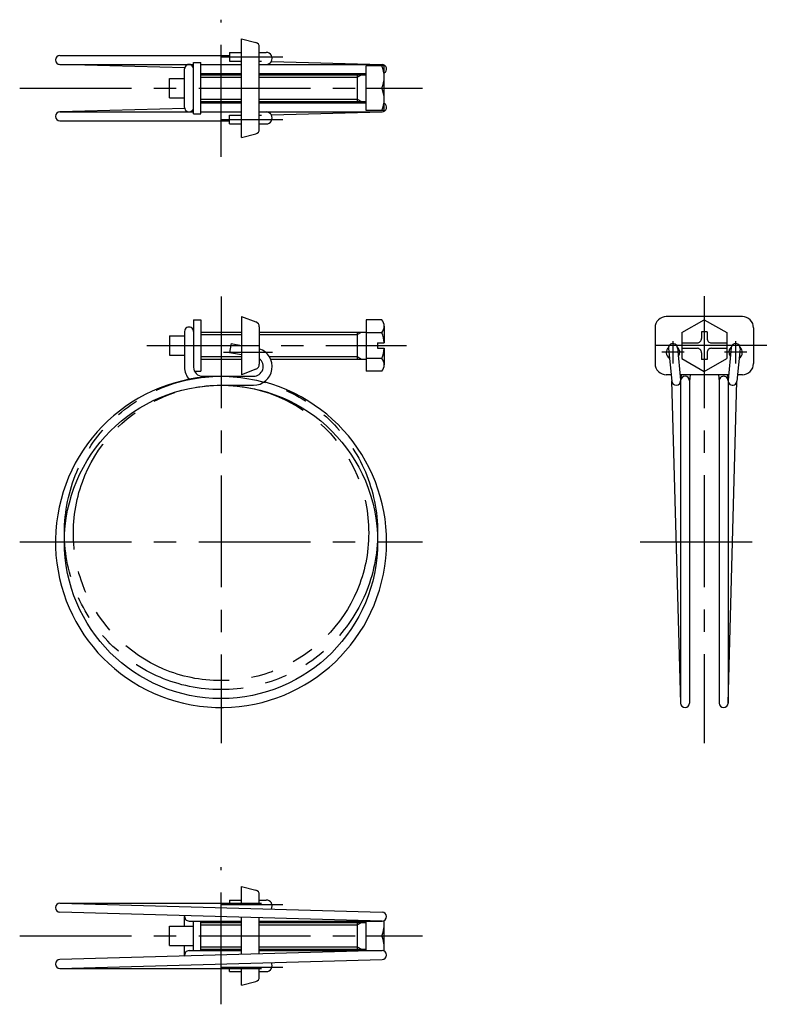
# Model space of a CAD drawing. Extents: x 10 to 266, y 10 to 257.
# Drawn here: x 99 to 266, y 37 to 257 of the extents above; entities that cross this region are included whole.
import ezdxf

# ---------------------------------------------------------------- set-up
doc = ezdxf.new("R2010")
doc.units = 0
doc.header["$LTSCALE"] = 20
doc.header["$MEASUREMENT"] = 0
doc.linetypes.add('CENTER', pattern=[2, 1.25, -0.25, 0.25, -0.25])
doc.linetypes.add('PHANTOM', pattern=[2.5, 1.25, -0.25, 0.25, -0.25, 0.25, -0.25])
for name, color, linetype in [('1', 7, 'CONTINUOUS'), ('2', 4, 'CONTINUOUS'), ('4', 1, 'CENTER'), ('5', 6, 'PHANTOM')]:
    doc.layers.add(name, color=color, linetype=linetype)

msp = doc.modelspace()

# ---------------------------------------------------------------- linework, layer by layer
at = {"layer": '1', "linetype": 'Continuous'}
for p, q in [((148.550001, 230.350113), (148.550001, 252.350113)), ((148.550001, 252.350113), (151.792536, 251.539479)), ((108.000001, 248.650112), (145.890883, 248.650112)), ((145.890883, 249.350113), (148.550001, 249.350113)), ((145.890883, 249.350113), (145.890883, 247.350113)), ((152.550001, 232.13089), (152.550001, 250.569336)), ((152.550001, 249.350113), (154.074705, 249.350113)), ((108.000001, 246.650112), (137.850001, 246.650112)), ((135.875798, 245.875784), (108.000001, 246.650112)), ((137.850001, 235.600113), (137.850001, 247.100113)), ((137.850001, 247.100113), (139.450001, 247.100113)), ((139.450001, 235.600113), (139.450001, 247.100113)), ((139.450001, 246.650112), (148.550001, 246.650112)), ((145.890883, 247.350113), (148.550001, 247.350113)), ((152.550001, 247.350113), (153.074705, 247.350113)), ((152.550001, 246.650112), (180.000001, 246.650112)), ((155.250953, 247.337586), (180.000001, 246.650112)), ((180.450001, 246.350113), (176.450001, 246.350113)), ((176.450001, 236.350114), (176.450001, 246.350113)), ((180.450001, 236.350113), (180.450001, 246.350113)), ((135.850001, 237.050114), (135.850001, 245.650112)), ((137.850001, 245.826501), (137.834243, 245.826939)), ((139.450001, 244.650112), (148.550001, 244.650112)), ((139.450001, 244.350113), (148.550001, 244.350113)), ((152.550001, 244.650112), (176.450001, 244.650112)), ((152.550001, 244.350113), (176.450001, 244.350113)), ((174.450001, 244.350113), (174.450001, 238.350113)), ((132.450001, 243.500111), (135.850001, 243.500111)), ((132.450001, 239.200112), (132.450001, 243.500111)), ((176.450001, 241.350113), (179.959253, 241.350113)), ((132.450001, 239.200112), (135.850001, 239.200112)), ((139.450001, 238.350113), (148.550001, 238.350113)), ((139.450001, 238.050114), (148.550001, 238.050114)), ((152.550001, 238.350113), (176.450001, 238.350113)), ((152.550001, 238.050114), (176.450001, 238.050114)), ((135.875798, 236.824442), (108.000001, 236.050114)), ((108.000001, 236.050114), (137.850001, 236.050114)), ((137.850001, 236.873725), (137.834243, 236.873287)), ((137.850001, 235.600113), (139.450001, 235.600113)), ((139.450001, 236.050114), (148.550001, 236.050114)), ((145.890883, 233.350113), (145.890883, 235.350113)), ((145.890883, 235.350113), (148.550001, 235.350113)), ((152.550001, 236.050114), (180.000001, 236.050114)), ((152.550001, 235.350113), (153.074705, 235.350113)), ((155.250953, 235.36264), (180.000001, 236.050114)), ((180.450001, 236.350114), (176.450001, 236.350114)), ((108.000001, 234.050114), (145.890883, 234.050114)), ((145.890883, 233.350113), (148.550001, 233.350113)), ((152.550001, 233.350113), (154.074705, 233.350113)), ((148.550001, 230.350113), (151.792536, 231.160748)), ((137.850001, 189.600119), (137.850001, 179.000119)), ((137.850001, 189.600119), (139.450001, 189.600119)), ((139.450001, 189.600119), (139.450001, 178.100119)), ((148.550001, 190.350119), (148.550001, 177.350119)), ((148.550001, 190.350118), (151.771349, 189.142113)), ((176.450001, 189.600119), (176.450001, 178.100119)), ((179.959252, 189.600119), (176.450001, 189.600119)), ((260.500001, 190.350119), (243.500001, 190.350119)), ((247.000001, 186.736869), (252.000001, 189.62362)), ((252.000001, 189.623622), (257.000001, 186.736871)), ((135.850001, 187.000119), (135.850001, 179.000119)), ((152.550001, 188.018518), (152.550001, 179.681719)), ((180.450001, 188.162619), (180.450001, 184.450119)), ((241.000001, 187.850119), (241.000001, 179.850119)), ((263.000001, 187.850119), (263.000001, 179.850119)), ((132.450001, 186.000119), (135.850001, 186.000119)), ((132.450001, 186.000119), (132.450001, 181.700118)), ((139.450001, 186.850119), (148.550001, 186.850119)), ((152.550001, 186.850119), (176.450001, 186.850119)), ((174.450001, 186.850119), (174.450001, 180.850119)), ((179.959252, 186.725119), (176.450001, 186.725119)), ((247.000001, 186.73687), (247.000001, 180.963367)), ((252.6, 186.950118), (251.400003, 186.950118)), ((251.400003, 186.950118), (251.400003, 185.450119)), ((252.6, 186.950118), (252.6, 185.450119)), ((257.000001, 186.73687), (257.000001, 180.963367)), ((146.23818, 184.298191), (145.890883, 182.328576)), ((146.23818, 184.298191), (148.550001, 183.890555)), ((178.950001, 184.450119), (180.450001, 184.450119)), ((178.950001, 184.450119), (178.950001, 183.250119)), ((178.950001, 183.250119), (180.450001, 183.250119)), ((180.450001, 183.250119), (180.450001, 179.537619)), ((244.004564, 183.202714), (244.704568, 175.904642)), ((245.995431, 183.393669), (246.695428, 176.095596)), ((247.000001, 184.450119), (250.400003, 184.450119)), ((247.000001, 183.250119), (250.400003, 183.250119)), ((253.6, 184.450119), (257.000001, 184.450119)), ((253.6, 183.250119), (257.000001, 183.250119)), ((258.004564, 183.393669), (257.304567, 176.095596)), ((259.995431, 183.202714), (259.295434, 175.904642)), ((132.450001, 181.700118), (135.850001, 181.700118)), ((139.450001, 180.850119), (148.550001, 180.850119)), ((145.890883, 182.328576), (148.550001, 181.859702)), ((152.550001, 180.850119), (152.637146, 180.850119)), ((155.073968, 180.850119), (176.450001, 180.850119)), ((179.959255, 180.975119), (176.450001, 180.975119)), ((247.000001, 180.963367), (251.999994, 178.076615)), ((251.400003, 182.250119), (251.400003, 180.750119)), ((252.6, 180.750119), (251.400003, 180.750119)), ((252.000001, 178.076615), (257.000001, 180.963366)), ((252.6, 182.250119), (252.6, 180.750119)), ((151.771349, 178.558124), (148.550001, 177.350119)), ((138.063944, 178.100119), (139.450001, 178.100119)), ((139.850001, 177.000119), (151.25179, 177.000119)), ((179.959255, 178.100119), (176.450001, 178.100119)), ((244.565919, 177.350119), (243.500001, 177.350119)), ((244.69541, 176.000119), (246.699998, 104.000118)), ((257.424897, 177.350119), (246.575105, 177.350119)), ((246.699998, 176.000119), (246.699998, 104.000118)), ((246.805505, 177.350119), (246.703225, 176.080409)), ((248.811982, 177.350119), (248.696771, 175.919829)), ((248.699998, 176.000119), (248.699998, 104.000118)), ((255.18802, 177.350119), (255.303231, 175.919829)), ((255.300004, 176.000119), (255.300004, 104.000118)), ((257.194497, 177.350119), (257.296769, 176.080409)), ((257.300004, 176.000119), (257.300004, 104.000118)), ((260.500001, 177.350119), (259.434076, 177.350119)), ((144.000001, 175.000118), (151.249704, 175.000118)), ((257.300004, 104.000118), (259.295436, 175.904642)), ((148.550001, 63), (151.792536, 62.189366)), ((148.550001, 59.299999), (148.550001, 63)), ((145.890883, 60), (145.890883, 59.299999)), ((145.890883, 60), (148.550001, 60)), ((152.550001, 59.299999), (152.550001, 61.219223)), ((152.550001, 60), (154.074705, 60)), ((108.000001, 59.299999), (153.074705, 59.299999)), ((108.000001, 59.299999), (180.000001, 57.299999)), ((180.000001, 55.299999), (108.000001, 57.299999)), ((135.850001, 54.149998), (135.850001, 56.299999)), ((136.850001, 55.299999), (148.550001, 55.299999)), ((137.850001, 48.700001), (137.850001, 55.299999)), ((139.450001, 48.700001), (139.450001, 55.299999)), ((139.450001, 55), (148.550001, 55)), ((148.550001, 47.82639), (148.550001, 56.17361)), ((152.550001, 47.937501), (152.550001, 56.062499)), ((152.550001, 55.299999), (180.000001, 55.299999)), ((152.550001, 55), (176.450001, 55)), ((174.450001, 55), (174.450001, 49)), ((176.450001, 48.700001), (176.450001, 55.299999)), ((180.450001, 48.59303), (180.450001, 55.40697)), ((132.450001, 49.849999), (132.450001, 54.149998)), ((132.450001, 54.149998), (137.850001, 54.149998)), ((176.450001, 52), (179.959253, 52)), ((180.000001, 48.700001), (108.000001, 46.700001)), ((132.450001, 49.849999), (137.850001, 49.849999)), ((135.850001, 47.700001), (135.850001, 49.849999)), ((136.850001, 48.700001), (148.550001, 48.700001)), ((139.450001, 49), (148.550001, 49)), ((152.550001, 49), (176.450001, 49)), ((152.550001, 48.700001), (180.000001, 48.700001)), ((108.000001, 44.700001), (180.000001, 46.700001)), ((108.000001, 44.700001), (153.074705, 44.700001)), ((145.890883, 44), (145.890883, 44.700001)), ((145.890883, 44), (148.550001, 44)), ((148.550001, 41), (148.550001, 44.700001)), ((152.550001, 42.780777), (152.550001, 44.700001)), ((152.550001, 44), (154.074705, 44)), ((148.550001, 41), (151.792536, 41.810635))]:
    msp.add_line(p, q, dxfattribs=at)
msp.add_circle((144.000001, 140.000118), 35, dxfattribs=at)
for centre, radius, start, end in [((151.550001, 250.569336), 1, 0, 75.963759), ((108.000001, 247.650112), 1, 90, 270), ((154.074705, 248.000111), 1.35, 269.999997, 90.000003), ((136.850001, 245.650112), 1, 0, 180.000005), ((173.8368, 243.850113), 6.613201, 337.788182, 22.211818), ((180.000001, 245.650112), 1, 296.743684, 90), ((173.8368, 238.850113), 6.613201, 337.788182, 22.211818), ((180.000001, 237.050114), 1, 270, 63.256316), ((108.000001, 235.050114), 1, 90, 270), ((136.850001, 237.050114), 1, 179.999991, 0.00001), ((154.074705, 234.700115), 1.35, 269.999997, 90.000003), ((151.550001, 232.13089), 1, 284.036241, 0), ((178.099262, 188.162619), 2.350739, 322.301249, 37.698775), ((243.500001, 187.850119), 2.5, 90.000003, 180.000005), ((260.500001, 187.850119), 2.5, 0, 90.000003), ((136.850001, 187.000119), 1, 0, 180.000005), ((151.35, 188.018518), 1.2, 0, 69.443954), ((171.783169, 183.850119), 8.666834, 3.96973, 19.373492), ((250.400003, 185.450119), 1, 269.999997, 0), ((253.6, 185.450119), 1, 179.999991, 270.000001), ((151.249704, 179.175118), 4.175, 269.999997, 71.853453), ((171.783169, 183.850119), 8.666834, 340.626525, 356.03027), ((245.000001, 182.350119), 1.5, 132.802701, 238.154899), ((245.000001, 183.298192), 1, 0, 185.4788), ((245.000001, 182.350119), 1.5, 322.115376, 49.070152), ((250.400003, 182.250119), 1, 0, 90.000003), ((253.6, 182.250119), 1, 90.000003, 180.000005), ((259.000001, 182.350119), 1.5, 130.929836, 217.884633), ((259.000001, 183.298192), 1, 354.521203, 174.521196), ((259.000001, 182.350119), 1.5, 301.845112, 49.070152), ((151.249704, 179.175118), 2.175, 269.999997, 53.284792), ((178.099262, 179.537619), 2.350739, 322.301249, 37.698775), ((139.850001, 179.000119), 4, 179.999991, 222.254382), ((139.850001, 179.000119), 2, 179.999991, 270.000001), ((151.35, 179.681719), 1.2, 290.556046, 0), ((243.500001, 179.850119), 2.5, 179.999991, 270.000001), ((260.500001, 179.850119), 2.5, 269.999997, 0), ((144.000001, 140.000118), 37, 90, 74.947671), ((245.699998, 176.000119), 1, 185.478804, 0), ((247.699998, 176.000119), 1, 0, 175.394764), ((256.300004, 176.000119), 1, 0, 180.000005), ((258.300004, 176.000119), 1, 174.521196, 354.521215), ((247.699998, 104.000118), 1, 180, 0), ((256.300004, 104.000118), 1, 180, 0), ((151.550001, 61.219223), 1, 0, 75.963759), ((154.074705, 58.649998), 1.35, 330.60948, 90.000003), ((108.000001, 58.299999), 1, 90, 270), ((180.000001, 56.299999), 1, 270, 90), ((136.850001, 56.299999), 1, 166.957584, 270), ((173.8368, 54.5), 6.613201, 337.788182, 7.644294), ((173.8368, 49.5), 6.613201, 352.355706, 22.211818), ((136.850001, 47.700001), 1, 90, 193.042416), ((180.000001, 47.700001), 1, 270, 90), ((108.000001, 45.700001), 1, 90, 270), ((154.074705, 45.350002), 1.35, 269.999997, 29.39052), ((151.550001, 42.780777), 1, 284.036241, 0)]:
    msp.add_arc(centre, radius, start, end, dxfattribs=at)
at = {"layer": '2', "linetype": 'Continuous'}
for p, q in [((174.450001, 243.808612), (175.387908, 244.350113)), ((139.450001, 243.808613), (148.550001, 243.808613)), ((152.550001, 243.808613), (174.450001, 243.808613)), ((139.450001, 238.891613), (148.550001, 238.891613)), ((152.550001, 238.891613), (174.450001, 238.891613)), ((174.450001, 238.891614), (175.387908, 238.350113)), ((139.450001, 186.308618), (148.550001, 186.308618)), ((152.550001, 186.308618), (174.450001, 186.308618)), ((174.450001, 186.308618), (175.387908, 186.850119)), ((139.450001, 181.391619), (148.550001, 181.391619)), ((154.787747, 181.391619), (174.450001, 181.391619)), ((174.450001, 181.39162), (175.387908, 180.850119)), ((174.450001, 54.458499), (175.387908, 55)), ((139.450001, 54.4585), (148.550001, 54.4585)), ((152.550001, 54.4585), (174.450001, 54.4585)), ((139.450001, 49.5415), (148.550001, 49.5415)), ((152.550001, 49.5415), (174.450001, 49.5415)), ((174.450001, 49.541501), (175.387908, 49))]:
    msp.add_line(p, q, dxfattribs=at)
at = {"layer": '4', "linetype": 'CENTER'}
for p, q in [((144.000001, 226.050114), (144.000001, 256.650112)), ((143.885227, 248.350113), (157.822733, 248.350113)), ((99.000001, 241.350113), (189.000001, 241.350113)), ((143.885227, 234.350113), (157.822733, 234.350113)), ((144.000001, 194.850119), (144.000001, 95.000118)), ((252.000001, 194.885172), (252.000001, 95.000118)), ((245.000001, 184.850119), (245.000001, 179.850119)), ((259.000001, 184.850119), (259.000001, 179.850119)), ((127.450001, 183.850119), (185.450001, 183.850119)), ((266.000001, 183.850119), (238.000001, 183.850119)), ((144.550001, 182.350119), (155.494772, 182.350119)), ((247.500001, 182.350119), (242.500001, 182.350119)), ((261.500001, 182.350119), (256.500001, 182.350119)), ((99.000001, 140.000118), (189.000001, 140.000118)), ((237.694604, 140.000118), (266.302125, 140.000118)), ((144.000001, 36.700001), (144.000001, 67.299999)), ((143.885227, 59), (157.822733, 59)), ((99.000001, 52), (189.000001, 52)), ((143.885227, 45), (157.822733, 45))]:
    msp.add_line(p, q, dxfattribs=at)
at = {"layer": '5', "linetype": 'PHANTOM'}
for radius in [35, 33]:
    msp.add_circle((144.000001, 142.000118), radius, dxfattribs=at)

doc.saveas('drawing.dxf')
